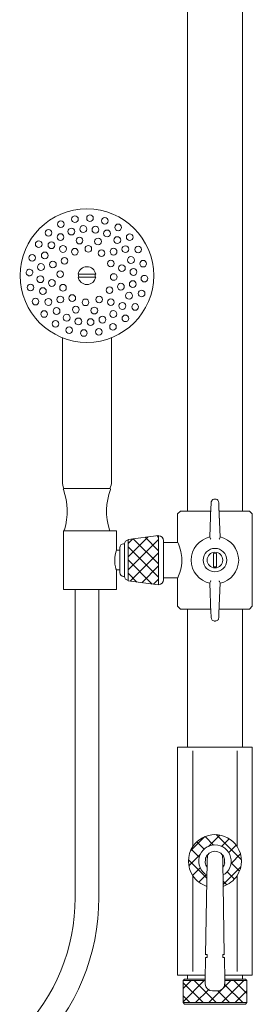
# Model space of a CAD drawing. Units: inches. Extents: x 0 to 106, y 0 to 126.
# Drawn here: x 10 to 15, y 46 to 65 of the extents above; entities that cross this region are included whole.
import ezdxf

# ---------------------------------------------------------------- set-up
doc = ezdxf.new("R2010")
doc.units = ezdxf.units.IN
doc.header["$LTSCALE"] = 2
doc.header["$MEASUREMENT"] = 0
doc.layers.add('WATERWORKS FITTINGS', color=7, linetype='Continuous', lineweight=9)

# ---------------------------------------------------------------- blocks, each defined once
blk = doc.blocks.new('RWXS41 FRONT')
at = {"layer": 'WATERWORKS FITTINGS'}
h = blk.add_hatch(dxfattribs=at)
h.set_pattern_fill('ANSI37', color=252, scale=1.5)
h.set_pattern_definition([(45, (-130.19937, 4.43767), (-0.13258252, 0.13258252), []), (135, (-130.19937, 4.43767), (-0.13258252, -0.13258252), [])])
h.paths.add_polyline_path([(12.837, 55.014), (12.226, 54.933), (12.226, 54.102), (12.837, 54.021)])
h = blk.add_hatch(dxfattribs=at)
h.set_pattern_fill('ANSI37', color=252, scale=1.5)
h.set_pattern_definition([(45, (-9.03713, 2.57246), (-0.1325825, 0.1325825), []), (135, (-9.03713, 2.57246), (-0.1325825, -0.1325825), [])])
h.paths.add_polyline_path([(13.525, 48.776, 0.300474), (13.525, 48.19, 0.170368), (13.805, 47.977), (13.809, 48.2, -0.771742), (13.968, 48.808, -0.771742), (14.127, 48.2), (14.131, 47.977, 0.170368), (14.412, 48.19, 0.300474), (14.412, 48.776, 0.5379)])
h = blk.add_hatch(dxfattribs=at)
h.set_pattern_fill('ANSI37', color=252, scale=1.5)
h.set_pattern_definition([(45, (-130.19937, 7.67054), (-0.13258252, 0.13258252), []), (135, (-130.19937, 7.67054), (-0.13258252, -0.13258252), [])])
edge = h.paths.add_edge_path()
edge.add_line((14.608, 46.087), (14.164, 46.087))
edge.add_line((14.164, 46.087), (14.165, 46.047))
edge.add_line((14.165, 46.047), (14.165, 46.021))
edge.add_ellipse((14, 46.047), major_axis=(0.125, -0.121), ratio=0.903229, start_angle=316.9811, end_angle=397.9369, ccw=False)
edge.add_line((14.016, 45.882), (13.92, 45.882))
edge.add_ellipse((13.937, 46.047), major_axis=(0.125, 0.121), ratio=0.903229, start_angle=142.0631, end_angle=223.0189, ccw=False)
edge.add_line((13.771, 46.021), (13.771, 46.047))
edge.add_line((13.771, 46.047), (13.772, 46.087))
edge.add_line((13.772, 46.087), (13.328, 46.087))
edge.add_line((13.328, 46.087), (13.328, 45.646))
edge.add_line((13.328, 45.646), (14.608, 45.646))
edge.add_line((14.608, 45.646), (14.608, 46.087))
at = {"layer": 'WATERWORKS FITTINGS', "ltscale": 12}
for p, q in [((13.417, 75.786), (13.417, 55.502)), ((14.519, 55.502), (14.519, 75.786)), ((10.909, 58.978), (10.909, 56.093)), ((11.893, 56.093), (11.893, 58.978)), ((11.854, 55.955), (10.948, 55.955)), ((13.981, 55.738), (13.955, 55.738)), ((13.279, 55.502), (13.22, 55.443)), ((13.279, 55.502), (13.885, 55.502)), ((13.888, 55.591), (13.867, 54.976)), ((13.888, 55.588), (13.867, 54.975)), ((13.888, 55.591), (13.888, 55.588)), ((14.069, 54.976), (14.048, 55.591)), ((14.048, 55.591), (14.048, 55.588)), ((14.069, 54.975), (14.048, 55.588)), ((14.051, 55.502), (14.657, 55.502)), ((14.716, 55.443), (14.657, 55.502)), ((13.22, 55.443), (13.22, 54.872)), ((14.716, 53.593), (14.716, 55.443)), ((10.929, 53.927), (10.929, 55.108)), ((11.992, 55.108), (10.929, 55.108)), ((10.948, 55.128), (10.948, 55.108)), ((11.854, 55.108), (11.854, 55.128)), ((11.992, 54.715), (11.992, 55.108)), ((12.837, 55.014), (12.226, 54.933)), ((12.842, 55.004), (12.837, 55.004)), ((12.937, 54.909), (12.937, 54.126)), ((13.867, 54.975), (13.881, 54.944)), ((13.881, 54.944), (13.882, 54.936)), ((13.882, 54.936), (13.882, 54.94)), ((14.056, 54.944), (14.055, 54.936)), ((14.055, 54.94), (14.055, 54.936)), ((14.069, 54.975), (14.056, 54.944)), ((12.059, 54.715), (11.992, 54.715)), ((12.059, 54.27), (12.059, 54.766)), ((12.157, 54.845), (12.137, 54.845)), ((12.157, 54.19), (12.157, 54.845)), ((12.956, 54.872), (12.937, 54.872)), ((13.22, 54.872), (12.956, 54.872)), ((13.939, 54.651), (13.939, 54.384)), ((13.998, 54.384), (13.998, 54.651)), ((11.992, 54.321), (12.059, 54.321)), ((11.992, 53.927), (11.992, 54.321)), ((12.137, 54.191), (12.157, 54.191)), ((12.226, 54.102), (12.837, 54.021)), ((12.937, 54.163), (12.956, 54.163)), ((12.956, 54.163), (13.22, 54.163)), ((13.22, 54.163), (13.22, 53.593)), ((13.881, 54.092), (13.867, 54.06)), ((13.882, 54.096), (13.882, 54.1)), ((14.055, 54.1), (14.055, 54.096)), ((14.056, 54.092), (14.069, 54.06)), ((11.992, 53.927), (10.929, 53.927)), ((11.165, 53.927), (11.165, 47.716)), ((11.637, 47.716), (11.637, 53.927)), ((12.837, 54.032), (12.842, 54.032)), ((13.867, 54.06), (13.888, 53.445)), ((13.867, 54.06), (13.888, 53.447)), ((14.048, 53.445), (14.069, 54.06)), ((14.048, 53.447), (14.069, 54.06)), ((13.22, 53.593), (13.279, 53.533)), ((13.885, 53.533), (13.279, 53.533)), ((13.417, 53.533), (13.417, 50.766)), ((14.657, 53.533), (14.051, 53.533)), ((14.519, 50.766), (14.519, 53.533)), ((14.657, 53.533), (14.716, 53.593)), ((13.888, 53.445), (13.888, 53.447)), ((13.955, 53.297), (13.981, 53.297)), ((14.048, 53.445), (14.048, 53.447)), ((13.22, 50.766), (13.22, 50.696)), ((13.22, 50.766), (13.968, 50.766)), ((13.968, 50.766), (14.716, 50.766)), ((14.716, 50.696), (14.716, 50.766)), ((13.22, 50.696), (13.22, 46.27)), ((13.525, 50.696), (13.525, 48.776)), ((14.412, 50.696), (14.412, 48.776)), ((14.716, 50.696), (14.716, 46.27)), ((13.525, 48.19), (13.525, 46.27)), ((14.412, 48.19), (14.412, 46.27)), ((13.22, 46.199), (13.22, 46.27)), ((13.774, 46.199), (13.22, 46.199)), ((13.417, 46.199), (13.417, 46.117)), ((14.716, 46.199), (14.162, 46.199)), ((14.519, 46.117), (14.519, 46.199)), ((14.716, 46.27), (14.716, 46.199)), ((13.358, 46.117), (13.328, 46.087)), ((13.328, 46.087), (13.328, 45.646)), ((13.358, 46.117), (13.773, 46.117)), ((14.164, 46.117), (14.578, 46.117)), ((14.608, 46.087), (14.578, 46.117)), ((14.608, 45.646), (14.608, 46.087)), ((13.328, 45.646), (13.358, 45.617)), ((14.578, 45.617), (13.358, 45.617)), ((14.578, 45.617), (14.608, 45.646))]:
    blk.add_line(p, q, dxfattribs=at)
at = {"layer": 'WATERWORKS FITTINGS', "ltscale": 6}
for p, q in [((11.225, 60.252), (11.578, 60.252)), ((11.578, 60.193), (11.225, 60.193))]:
    blk.add_line(p, q, dxfattribs=at)
at = {"layer": 'WATERWORKS FITTINGS', "color": 252, "ltscale": 12}
for p, q in [((12.226, 54.933), (12.226, 54.102)), ((12.837, 55.014), (12.837, 54.021)), ((13.772, 46.087), (13.328, 46.087)), ((14.608, 46.087), (14.164, 46.087)), ((13.328, 45.646), (14.608, 45.646))]:
    blk.add_line(p, q, dxfattribs=at)
at = {"layer": 'WATERWORKS FITTINGS', "ltscale": 3}
for p, q in [((13.814, 48.466), (13.816, 48.6)), ((13.816, 48.602), (13.821, 48.614)), ((13.816, 48.602), (13.816, 48.6)), ((13.854, 48.643), (13.822, 48.611)), ((14.115, 48.61), (14.083, 48.643)), ((14.12, 48.601), (14.12, 48.602)), ((14.12, 48.601), (14.123, 48.466)), ((13.774, 48.451), (13.775, 48.522)), ((13.781, 46.608), (13.814, 48.466)), ((14.123, 48.466), (14.155, 46.608)), ((14.161, 48.522), (14.162, 48.45)), ((13.813, 46.61), (13.801, 46.61)), ((13.812, 46.552), (13.813, 46.61)), ((14.124, 46.61), (14.136, 46.61)), ((14.125, 46.552), (14.124, 46.61)), ((13.772, 46.097), (13.78, 46.55)), ((13.8, 46.552), (13.812, 46.552)), ((14.137, 46.552), (14.125, 46.552)), ((14.156, 46.55), (14.164, 46.097)), ((13.771, 46.047), (13.772, 46.094)), ((13.771, 46.021), (13.771, 46.047)), ((13.772, 46.094), (13.772, 46.097)), ((14.164, 46.097), (14.164, 46.094)), ((14.164, 46.094), (14.165, 46.047)), ((14.165, 46.047), (14.165, 46.021)), ((13.92, 45.882), (14.016, 45.882))]:
    blk.add_line(p, q, dxfattribs=at)
at = {"layer": 'WATERWORKS FITTINGS', "ltscale": 12, "flags": 128}
for points in [[(13.955, 55.737), (13.944, 55.737), (13.925, 55.73), (13.912, 55.72), (13.904, 55.709), (13.9, 55.7), (13.897, 55.693), (13.895, 55.686), (13.893, 55.674), (13.891, 55.647), (13.889, 55.613), (13.888, 55.591)], [(14.048, 55.591), (14.047, 55.613), (14.045, 55.648), (14.043, 55.675), (14.041, 55.687), (14.038, 55.696), (14.034, 55.706), (14.025, 55.718), (14.011, 55.73), (13.991, 55.737), (13.981, 55.737)], [(11.992, 54.715), (11.988, 54.704), (11.98, 54.674), (11.969, 54.627), (11.96, 54.565), (11.958, 54.5), (11.963, 54.439), (11.973, 54.386), (11.984, 54.345), (11.991, 54.323), (11.991, 54.324)], [(13.222, 54.868), (13.221, 54.87), (13.234, 54.842), (13.258, 54.783), (13.287, 54.691), (13.307, 54.573), (13.307, 54.459), (13.291, 54.36), (13.265, 54.271), (13.237, 54.2), (13.221, 54.166), (13.22, 54.163)], [(13.882, 54.1), (13.881, 54.097), (13.881, 54.092)], [(14.055, 54.1), (14.055, 54.097), (14.056, 54.092)], [(13.888, 53.445), (13.889, 53.423), (13.891, 53.387), (13.894, 53.361), (13.896, 53.348), (13.898, 53.339), (13.902, 53.329), (13.911, 53.317), (13.926, 53.305), (13.946, 53.298), (13.955, 53.298)], [(13.981, 53.298), (13.993, 53.299), (14.011, 53.306), (14.024, 53.316), (14.032, 53.326), (14.037, 53.335), (14.039, 53.342), (14.041, 53.35), (14.043, 53.362), (14.045, 53.389), (14.047, 53.423), (14.048, 53.445)]]:
    blk.add_lwpolyline(points, dxfattribs=at)
at = {"layer": 'WATERWORKS FITTINGS', "ltscale": 3, "flags": 128}
for points in [[(14.116, 48.613), (14.119, 48.608), (14.12, 48.602)], [(14.127, 48.37), (14.127, 48.367), (14.125, 48.364)]]:
    blk.add_lwpolyline(points, dxfattribs=at)
at = {"layer": 'WATERWORKS FITTINGS', "ltscale": 36}
for centre, radius in [((11.401, 60.222), 1.339), ((11.162, 61.351), 0.0663), ((11.463, 61.374), 0.0663), ((10.879, 61.251), 0.0663), ((11.329, 61.155), 0.0685), ((11.573, 61.142), 0.0685), ((11.759, 61.319), 0.0663), ((12.03, 61.189), 0.0663), ((10.63, 61.08), 0.0663), ((10.872, 60.994), 0.0685), ((11.09, 61.105), 0.0685), ((11.805, 61.067), 0.0685), ((12.01, 60.933), 0.0685), ((12.259, 60.993), 0.0663), ((10.435, 60.852), 0.0663), ((10.69, 60.831), 0.0685), ((10.922, 60.756), 0.0681), ((11.253, 60.924), 0.0681), ((11.43, 60.759), 0.0665), ((11.624, 60.905), 0.0681), ((12.173, 60.752), 0.0685), ((12.429, 60.745), 0.0663), ((10.305, 60.58), 0.0663), ((10.557, 60.626), 0.0685), ((11.158, 60.701), 0.0665), ((11.694, 60.673), 0.0665), ((11.935, 60.702), 0.0681), ((12.284, 60.534), 0.0685), ((10.481, 60.394), 0.0685), ((10.719, 60.445), 0.0681), ((10.951, 60.516), 0.0665), ((11.88, 60.466), 0.0665), ((12.103, 60.371), 0.0681), ((12.53, 60.461), 0.0663), ((10.468, 60.15), 0.0685), ((10.865, 60.251), 0.0665), ((11.938, 60.194), 0.0665), ((12.334, 60.295), 0.0685), ((12.553, 60.161), 0.0663), ((10.273, 59.984), 0.0663), ((10.699, 60.074), 0.0681), ((10.922, 59.979), 0.0665), ((12.083, 60), 0.0681), ((12.321, 60.051), 0.0685), ((10.519, 59.911), 0.0685), ((10.868, 59.743), 0.0681), ((11.108, 59.772), 0.0665), ((11.852, 59.929), 0.0665), ((12.245, 59.819), 0.0685), ((12.498, 59.865), 0.0663), ((10.373, 59.7), 0.0663), ((10.629, 59.693), 0.0685), ((11.373, 59.686), 0.0665), ((11.645, 59.743), 0.0665), ((11.881, 59.689), 0.0681), ((12.112, 59.614), 0.0685), ((12.368, 59.593), 0.0663), ((10.543, 59.452), 0.0663), ((10.793, 59.512), 0.0685), ((10.997, 59.378), 0.0685), ((11.179, 59.54), 0.0681), ((11.55, 59.521), 0.0681), ((11.93, 59.451), 0.0685), ((12.172, 59.365), 0.0663), ((10.772, 59.256), 0.0663), ((11.23, 59.303), 0.0685), ((11.474, 59.289), 0.0685), ((11.713, 59.34), 0.0685), ((11.924, 59.194), 0.0663), ((11.044, 59.126), 0.0663), ((11.34, 59.071), 0.0663), ((11.64, 59.094), 0.0663)]:
    blk.add_circle(centre, radius, dxfattribs=at)
at = {"layer": 'WATERWORKS FITTINGS', "ltscale": 144}
for radius in [0.236, 0.157]:
    blk.add_circle((13.968, 54.518), radius, dxfattribs=at)
at = {"layer": 'WATERWORKS FITTINGS', "ltscale": 36}
for centre, radius, start, end in [((10.25, 60.285), 0.0657, 356.3261, 177.5431), ((10.25, 60.283), 0.0657, 176.3261, 357.5431), ((11.401, 60.222), 0.179, 9.4898, 170.5102), ((11.401, 60.222), 0.166, 169.7636, 190.2364), ((11.401, 60.222), 0.166, 349.7636, 10.2364), ((11.401, 60.222), 0.179, 189.4898, 350.5102)]:
    blk.add_arc(centre, radius, start, end, dxfattribs=at)
at = {"layer": 'WATERWORKS FITTINGS', "ltscale": 144}
for centre, radius, start, end in [((11.249, 56.093), 0.34, 180, 204.3533), ((11.554, 56.093), 0.34, 335.6467, 0), ((10.948, 55.935), 0.0197, 117.6978, 180), ((9.785, 55.503), 1.223, 342.1199, 20.6744), ((13.018, 55.503), 1.223, 159.3256, 197.8801), ((11.854, 55.935), 0.0197, 0, 62.3022), ((12.236, 54.845), 0.0787, 97.1808, 180), ((12.842, 54.909), 0.0945, 0, 90), ((13.968, 54.518), 0.475, 102.2825, 257.7156), ((13.968, 54.518), 0.475, 282.2844, 77.7175), ((12.137, 54.766), 0.0787, 90, 180), ((13.968, 54.518), 0.137, 77.5172, 102.4828), ((13.968, 54.518), 0.137, 257.5172, 282.4828), ((12.137, 54.27), 0.0787, 180, 270), ((12.236, 54.19), 0.0787, 180, 262.8192), ((12.842, 54.126), 0.0945, 270, 0), ((13.968, 48.483), 0.531, 33.4484, 146.5516), ((13.968, 48.483), 0.531, 146.5516, 213.4484), ((13.968, 48.483), 0.325, 90, 240.6355), ((13.968, 48.483), 0.325, 299.3645, 90), ((13.968, 48.483), 0.531, 326.5516, 33.4484), ((13.968, 48.483), 0.531, 213.4484, 252.1225), ((13.968, 48.483), 0.531, 287.8775, 326.5516), ((7.367, 47.73), 3.798, 315.0314, 0.3113), ((7.363, 47.732), 4.274, 315.0114, 0.2542)]:
    blk.add_arc(centre, radius, start, end, dxfattribs=at)
at = {"layer": 'WATERWORKS FITTINGS', "ltscale": 9}
for start, end in [(143.1976, 168.5002), (89.9983, 125.5353), (54.4647, 90.0017), (11.4998, 36.7543), (189.3014, 217.0147), (322.9853, 350.5002)]:
    blk.add_arc((13.968, 48.483), 0.197, start, end, dxfattribs=at)
for centre, major_axis, ratio, start_param, end_param in [((13.801, 46.608), (0.0197, -0.0003), 0.115055, 1.573526, 3.141593), ((14.136, 46.608), (0.0197, 0.0003), 0.115055, 0, 1.568066), ((13.8, 46.55), (0.0197, -0.0003), 0.115055, 1.573526, 3.141593), ((14.137, 46.55), (0.0197, 0.0003), 0.115055, 0, 1.568066), ((13.937, 46.047), (0.125, 0.121), 0.903229, 2.479469, 3.892413), ((14, 46.047), (0.125, -0.121), 0.903229, 5.532365, 6.945309)]:
    blk.add_ellipse(centre, major_axis=major_axis, ratio=ratio, start_param=start_param, end_param=end_param, dxfattribs=at)

msp = doc.modelspace()

# ---------------------------------------------------------------- block references
at = {"layer": 'WATERWORKS FITTINGS'}
msp.add_blockref('RWXS41 FRONT', (0, 0), dxfattribs=at)

doc.saveas('drawing.dxf')
